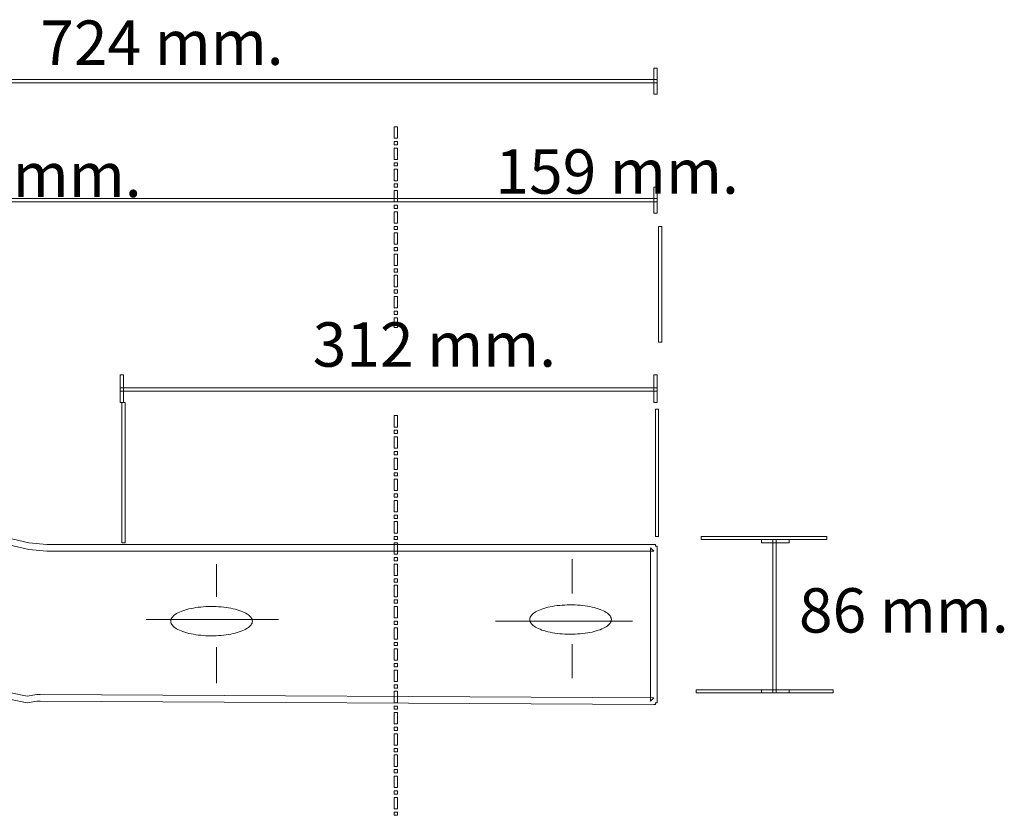
# Model space of a CAD drawing. Units: millimetres. Extents: x 183167 to 195162, y 8940345 to 8944198.
# Drawn here: x 191946 to 192042, y 8943738 to 8943816 of the extents above; entities that cross this region are included whole.
import ezdxf

# ---------------------------------------------------------------- set-up
doc = ezdxf.new("R2010")
doc.units = ezdxf.units.MM
doc.styles.add('WMF-Arial Narrow0', font='ARIALNB.TTF')

msp = doc.modelspace()

# ---------------------------------------------------------------- linework, layer by layer
at = {"color": 7, "lineweight": 0}
for points in [[(192008.264, 8943810.78), (192008.264, 8943810.94), (192007.945, 8943810.94), (192007.945, 8943808.386), (192008.264, 8943808.386), (192008.264, 8943808.545), (192008.264, 8943810.78), (192008.264, 8943810.78)], [(191890.932, 8943809.822), (191890.772, 8943809.822), (191890.772, 8943809.503), (192008.264, 8943809.503), (192008.264, 8943809.822), (192008.104, 8943809.822), (191890.932, 8943809.822), (191890.932, 8943809.822)], [(191982.882, 8943805.033), (191982.882, 8943805.193), (191982.563, 8943805.193), (191982.563, 8943804.075), (191982.882, 8943804.075), (191982.882, 8943804.235), (191982.882, 8943805.033), (191982.882, 8943805.033)], [(191982.722, 8943803.756), (191982.563, 8943803.756), (191982.563, 8943803.437), (191982.882, 8943803.437), (191982.882, 8943803.756), (191982.722, 8943803.756), (191982.722, 8943803.756)], [(191982.882, 8943802.958), (191982.882, 8943803.118), (191982.563, 8943803.118), (191982.563, 8943802), (191982.882, 8943802), (191982.882, 8943802.16), (191982.882, 8943802.958), (191982.882, 8943802.958)], [(191982.722, 8943801.681), (191982.563, 8943801.681), (191982.563, 8943801.362), (191982.882, 8943801.362), (191982.882, 8943801.681), (191982.722, 8943801.681), (191982.722, 8943801.681)], [(191982.882, 8943800.883), (191982.882, 8943801.042), (191982.563, 8943801.042), (191982.563, 8943799.925), (191982.882, 8943799.925), (191982.882, 8943800.085), (191982.882, 8943800.883), (191982.882, 8943800.883)], [(191982.722, 8943799.606), (191982.563, 8943799.606), (191982.563, 8943799.286), (191982.882, 8943799.286), (191982.882, 8943799.606), (191982.722, 8943799.606), (191982.722, 8943799.606)], [(191982.882, 8943798.807), (191982.882, 8943798.967), (191982.563, 8943798.967), (191982.563, 8943797.85), (191982.882, 8943797.85), (191982.882, 8943798.009), (191982.882, 8943798.807), (191982.882, 8943798.807)], [(192008.264, 8943799.127), (192008.264, 8943799.286), (192007.945, 8943799.286), (192007.945, 8943796.732), (192008.264, 8943796.732), (192008.264, 8943796.892), (192008.264, 8943799.127), (192008.264, 8943799.127)], [(191890.932, 8943798.169), (191890.772, 8943798.169), (191890.772, 8943797.85), (192008.264, 8943797.85), (192008.264, 8943798.169), (192008.104, 8943798.169), (191890.932, 8943798.169), (191890.932, 8943798.169)], [(191982.722, 8943797.53), (191982.563, 8943797.53), (191982.563, 8943797.211), (191982.882, 8943797.211), (191982.882, 8943797.53), (191982.722, 8943797.53), (191982.722, 8943797.53)], [(191982.882, 8943796.732), (191982.882, 8943796.892), (191982.563, 8943796.892), (191982.563, 8943795.774), (191982.882, 8943795.774), (191982.882, 8943795.934), (191982.882, 8943796.732), (191982.882, 8943796.732)], [(191982.722, 8943795.455), (191982.563, 8943795.455), (191982.563, 8943795.136), (191982.882, 8943795.136), (191982.882, 8943795.455), (191982.722, 8943795.455), (191982.722, 8943795.455)], [(191982.882, 8943794.657), (191982.882, 8943794.817), (191982.563, 8943794.817), (191982.563, 8943793.699), (191982.882, 8943793.699), (191982.882, 8943793.859), (191982.882, 8943794.657), (191982.882, 8943794.657)], [(192008.743, 8943795.295), (192008.743, 8943795.455), (192008.424, 8943795.455), (192008.424, 8943784.121), (192008.743, 8943784.121), (192008.743, 8943784.281), (192008.743, 8943795.295), (192008.743, 8943795.295)], [(191982.722, 8943793.38), (191982.563, 8943793.38), (191982.563, 8943793.061), (191982.882, 8943793.061), (191982.882, 8943793.38), (191982.722, 8943793.38), (191982.722, 8943793.38)], [(191982.882, 8943792.582), (191982.882, 8943792.741), (191982.563, 8943792.741), (191982.563, 8943791.624), (191982.882, 8943791.624), (191982.882, 8943791.783), (191982.882, 8943792.582), (191982.882, 8943792.582)], [(191982.722, 8943791.305), (191982.563, 8943791.305), (191982.563, 8943790.985), (191982.882, 8943790.985), (191982.882, 8943791.305), (191982.722, 8943791.305), (191982.722, 8943791.305)], [(191982.882, 8943790.506), (191982.882, 8943790.666), (191982.563, 8943790.666), (191982.563, 8943789.549), (191982.882, 8943789.549), (191982.882, 8943789.708), (191982.882, 8943790.506), (191982.882, 8943790.506)], [(191982.722, 8943789.229), (191982.563, 8943789.229), (191982.563, 8943788.91), (191982.882, 8943788.91), (191982.882, 8943789.229), (191982.722, 8943789.229), (191982.722, 8943789.229)], [(191982.882, 8943788.431), (191982.882, 8943788.591), (191982.563, 8943788.591), (191982.563, 8943787.473), (191982.882, 8943787.473), (191982.882, 8943787.633), (191982.882, 8943788.431), (191982.882, 8943788.431)], [(191982.722, 8943787.154), (191982.563, 8943787.154), (191982.563, 8943786.835), (191982.882, 8943786.835), (191982.882, 8943787.154), (191982.722, 8943787.154), (191982.722, 8943787.154)], [(191982.882, 8943786.356), (191982.882, 8943786.515), (191982.563, 8943786.515), (191982.563, 8943785.558), (191982.882, 8943785.558), (191982.882, 8943785.717), (191982.882, 8943786.356), (191982.882, 8943786.356)], [(191956.063, 8943780.769), (191956.063, 8943780.928), (191955.744, 8943780.928), (191955.744, 8943778.214), (191956.063, 8943778.214), (191956.063, 8943778.374), (191956.063, 8943780.769), (191956.063, 8943780.769)], [(192008.264, 8943780.769), (192008.264, 8943780.928), (192007.945, 8943780.928), (192007.945, 8943778.214), (192008.264, 8943778.214), (192008.264, 8943778.374), (192008.264, 8943780.769), (192008.264, 8943780.769)], [(191955.904, 8943779.651), (191955.744, 8943779.651), (191955.744, 8943779.332), (192008.264, 8943779.332), (192008.264, 8943779.651), (192008.104, 8943779.651), (191955.904, 8943779.651), (191955.904, 8943779.651)], [(191956.223, 8943778.055), (191956.223, 8943778.214), (191955.904, 8943778.214), (191955.904, 8943764.486), (191956.223, 8943764.486), (191956.223, 8943764.645), (191956.223, 8943778.055), (191956.223, 8943778.055)], [(192008.424, 8943777.416), (192008.424, 8943777.576), (192008.104, 8943777.576), (192008.104, 8943765.124), (192008.424, 8943765.124), (192008.424, 8943765.284), (192008.424, 8943777.416), (192008.424, 8943777.416)], [(191982.882, 8943776.778), (191982.882, 8943776.937), (191982.563, 8943776.937), (191982.563, 8943775.82), (191982.882, 8943775.82), (191982.882, 8943775.98), (191982.882, 8943776.778), (191982.882, 8943776.778)], [(191982.722, 8943775.501), (191982.563, 8943775.501), (191982.563, 8943775.181), (191982.882, 8943775.181), (191982.882, 8943775.501), (191982.722, 8943775.501), (191982.722, 8943775.501)], [(191982.882, 8943774.702), (191982.882, 8943774.862), (191982.563, 8943774.862), (191982.563, 8943773.745), (191982.882, 8943773.745), (191982.882, 8943773.904), (191982.882, 8943774.702), (191982.882, 8943774.702)], [(191982.722, 8943773.425), (191982.563, 8943773.425), (191982.563, 8943773.106), (191982.882, 8943773.106), (191982.882, 8943773.425), (191982.722, 8943773.425), (191982.722, 8943773.425)], [(191982.882, 8943772.627), (191982.882, 8943772.787), (191982.563, 8943772.787), (191982.563, 8943771.669), (191982.882, 8943771.669), (191982.882, 8943771.829), (191982.882, 8943772.627), (191982.882, 8943772.627)], [(191982.722, 8943771.35), (191982.563, 8943771.35), (191982.563, 8943771.031), (191982.882, 8943771.031), (191982.882, 8943771.35), (191982.722, 8943771.35), (191982.722, 8943771.35)], [(191982.882, 8943770.552), (191982.882, 8943770.712), (191982.563, 8943770.712), (191982.563, 8943769.594), (191982.882, 8943769.594), (191982.882, 8943769.754), (191982.882, 8943770.552), (191982.882, 8943770.552)], [(191982.722, 8943769.275), (191982.563, 8943769.275), (191982.563, 8943768.956), (191982.882, 8943768.956), (191982.882, 8943769.275), (191982.722, 8943769.275), (191982.722, 8943769.275)], [(191982.882, 8943768.477), (191982.882, 8943768.636), (191982.563, 8943768.636), (191982.563, 8943767.519), (191982.882, 8943767.519), (191982.882, 8943767.678), (191982.882, 8943768.477), (191982.882, 8943768.477)], [(191982.722, 8943767.2), (191982.563, 8943767.2), (191982.563, 8943766.88), (191982.882, 8943766.88), (191982.882, 8943767.2), (191982.722, 8943767.2), (191982.722, 8943767.2)], [(191982.882, 8943766.401), (191982.882, 8943766.561), (191982.563, 8943766.561), (191982.563, 8943765.444), (191982.882, 8943765.444), (191982.882, 8943765.603), (191982.882, 8943766.401), (191982.882, 8943766.401)], [(191945.048, 8943749.161), (191946.645, 8943748.841), (191947.602, 8943749.001), (191947.922, 8943749.001), (192007.945, 8943748.682), (192008.104, 8943748.682), (192008.104, 8943748.841), (192008.264, 8943748.841), (192008.264, 8943749.001), (192008.264, 8943764.007), (192008.264, 8943764.167), (192008.104, 8943764.167), (192008.104, 8943764.326), (192007.945, 8943764.326), (191948.56, 8943764.326), (191946.804, 8943764.486), (191944.729, 8943764.965)], [(191982.722, 8943765.124), (191982.563, 8943765.124), (191982.563, 8943764.805), (191982.882, 8943764.805), (191982.882, 8943765.124), (191982.722, 8943765.124), (191982.722, 8943765.124)], [(192012.734, 8943765.124), (192012.574, 8943765.124), (192012.574, 8943764.805), (192024.866, 8943764.805), (192024.866, 8943765.124), (192024.706, 8943765.124), (192012.734, 8943765.124), (192012.734, 8943765.124)], [(191944.729, 8943764.326), (191946.804, 8943763.847), (191948.56, 8943763.688), (192007.945, 8943763.688), (192007.625, 8943764.007), (192007.625, 8943749.001), (192007.945, 8943749.32), (191947.922, 8943749.64), (191947.602, 8943749.64), (191946.645, 8943749.48), (191945.048, 8943749.799)], [(191982.882, 8943764.326), (191982.882, 8943764.486), (191982.563, 8943764.486), (191982.563, 8943763.368), (191982.882, 8943763.368), (191982.882, 8943763.528), (191982.882, 8943764.326), (191982.882, 8943764.326)], [(192021.035, 8943764.486), (192021.194, 8943764.486), (192021.194, 8943764.805), (192018.481, 8943764.805), (192018.481, 8943764.486), (192018.64, 8943764.486), (192021.035, 8943764.486), (192021.035, 8943764.486)], [(192019.917, 8943764.645), (192019.917, 8943764.805), (192019.598, 8943764.805), (192019.598, 8943749.799), (192019.917, 8943749.799), (192019.917, 8943749.959), (192019.917, 8943764.645), (192019.917, 8943764.645)], [(191982.722, 8943763.049), (191982.563, 8943763.049), (191982.563, 8943762.73), (191982.882, 8943762.73), (191982.882, 8943763.049), (191982.722, 8943763.049), (191982.722, 8943763.049)], [(191965.162, 8943762.411), (191965.162, 8943759.218)], [(191982.882, 8943762.251), (191982.882, 8943762.411), (191982.563, 8943762.411), (191982.563, 8943761.293), (191982.882, 8943761.293), (191982.882, 8943761.453), (191982.882, 8943762.251), (191982.882, 8943762.251)], [(191999.963, 8943762.889), (191999.963, 8943759.537)], [(191982.722, 8943760.974), (191982.563, 8943760.974), (191982.563, 8943760.655), (191982.882, 8943760.655), (191982.882, 8943760.974), (191982.722, 8943760.974), (191982.722, 8943760.974)], [(191982.882, 8943760.176), (191982.882, 8943760.335), (191982.563, 8943760.335), (191982.563, 8943759.218), (191982.882, 8943759.218), (191982.882, 8943759.377), (191982.882, 8943760.176), (191982.882, 8943760.176)], [(191968.674, 8943756.823), (191968.666, 8943756.914), (191968.642, 8943757.005), (191968.602, 8943757.095), (191968.546, 8943757.184), (191968.475, 8943757.272), (191968.388, 8943757.357), (191968.287, 8943757.441), (191968.171, 8943757.522), (191968.041, 8943757.6), (191967.897, 8943757.675), (191967.741, 8943757.747), (191967.572, 8943757.815), (191967.391, 8943757.879), (191967.2, 8943757.938), (191966.998, 8943757.994), (191966.788, 8943758.044), (191966.568, 8943758.09), (191966.341, 8943758.13), (191966.108, 8943758.165), (191965.868, 8943758.195), (191965.624, 8943758.219), (191965.376, 8943758.238), (191965.126, 8943758.251), (191964.873, 8943758.258), (191964.62, 8943758.26), (191964.367, 8943758.255), (191964.116, 8943758.245), (191963.866, 8943758.23), (191963.62, 8943758.208), (191963.378, 8943758.181), (191963.142, 8943758.148), (191962.911, 8943758.111), (191962.688, 8943758.068), (191962.473, 8943758.019), (191962.267, 8943757.967), (191962.07, 8943757.909), (191961.884, 8943757.847), (191961.709, 8943757.781), (191961.546, 8943757.711), (191961.396, 8943757.638), (191961.259, 8943757.561), (191961.136, 8943757.482), (191961.027, 8943757.399), (191960.933, 8943757.315), (191960.854, 8943757.228), (191960.791, 8943757.14), (191960.743, 8943757.05), (191960.711, 8943756.96), (191960.695, 8943756.869), (191960.695, 8943756.778), (191960.711, 8943756.687), (191960.743, 8943756.596), (191960.791, 8943756.507), (191960.854, 8943756.419), (191960.933, 8943756.332), (191961.027, 8943756.247), (191961.136, 8943756.165), (191961.259, 8943756.085), (191961.396, 8943756.009), (191961.546, 8943755.935), (191961.709, 8943755.865), (191961.884, 8943755.799), (191962.07, 8943755.737), (191962.267, 8943755.68), (191962.473, 8943755.627), (191962.688, 8943755.579), (191962.911, 8943755.536), (191963.142, 8943755.498), (191963.378, 8943755.466), (191963.62, 8943755.439), (191963.866, 8943755.417), (191964.116, 8943755.401), (191964.367, 8943755.391), (191964.62, 8943755.387), (191964.873, 8943755.388), (191965.126, 8943755.395), (191965.376, 8943755.408), (191965.624, 8943755.427), (191965.868, 8943755.451), (191966.108, 8943755.481), (191966.341, 8943755.516), (191966.568, 8943755.557), (191966.788, 8943755.602), (191966.998, 8943755.653), (191967.2, 8943755.708), (191967.391, 8943755.768), (191967.572, 8943755.832), (191967.741, 8943755.9), (191967.897, 8943755.971), (191968.041, 8943756.047), (191968.171, 8943756.125), (191968.287, 8943756.206), (191968.388, 8943756.289), (191968.475, 8943756.375), (191968.546, 8943756.462), (191968.602, 8943756.551), (191968.642, 8943756.641), (191968.666, 8943756.732), (191968.674, 8943756.823)], [(191982.722, 8943758.899), (191982.563, 8943758.899), (191982.563, 8943758.579), (191982.882, 8943758.579), (191982.882, 8943758.899), (191982.722, 8943758.899), (191982.722, 8943758.899)], [(191982.882, 8943758.1), (191982.882, 8943758.26), (191982.563, 8943758.26), (191982.563, 8943757.143), (191982.882, 8943757.143), (191982.882, 8943757.302), (191982.882, 8943758.1), (191982.882, 8943758.1)], [(192003.794, 8943756.983), (192003.786, 8943757.074), (192003.762, 8943757.165), (192003.722, 8943757.255), (192003.666, 8943757.344), (192003.595, 8943757.431), (192003.508, 8943757.517), (192003.407, 8943757.6), (192003.291, 8943757.681), (192003.161, 8943757.76), (192003.017, 8943757.835), (192002.86, 8943757.906), (192002.692, 8943757.974), (192002.511, 8943758.038), (192002.32, 8943758.098), (192002.118, 8943758.153), (192001.907, 8943758.204), (192001.688, 8943758.249), (192001.461, 8943758.29), (192001.228, 8943758.325), (192000.988, 8943758.355), (192000.744, 8943758.379), (192000.496, 8943758.398), (192000.246, 8943758.411), (191999.993, 8943758.418), (191999.74, 8943758.419), (191999.487, 8943758.415), (191999.235, 8943758.405), (191998.986, 8943758.389), (191998.74, 8943758.368), (191998.498, 8943758.341), (191998.261, 8943758.308), (191998.031, 8943758.27), (191997.808, 8943758.227), (191997.593, 8943758.179), (191997.386, 8943758.126), (191997.19, 8943758.069), (191997.004, 8943758.007), (191996.829, 8943757.941), (191996.666, 8943757.871), (191996.516, 8943757.798), (191996.379, 8943757.721), (191996.256, 8943757.641), (191996.147, 8943757.559), (191996.053, 8943757.474), (191995.974, 8943757.388), (191995.91, 8943757.299), (191995.863, 8943757.21), (191995.83, 8943757.119), (191995.814, 8943757.028), (191995.814, 8943756.937), (191995.83, 8943756.846), (191995.863, 8943756.756), (191995.91, 8943756.666), (191995.974, 8943756.578), (191996.053, 8943756.492), (191996.147, 8943756.407), (191996.256, 8943756.325), (191996.379, 8943756.245), (191996.516, 8943756.168), (191996.666, 8943756.095), (191996.829, 8943756.025), (191997.004, 8943755.959), (191997.19, 8943755.897), (191997.386, 8943755.84), (191997.593, 8943755.787), (191997.808, 8943755.739), (191998.031, 8943755.696), (191998.261, 8943755.658), (191998.498, 8943755.625), (191998.74, 8943755.598), (191998.986, 8943755.577), (191999.235, 8943755.561), (191999.487, 8943755.551), (191999.74, 8943755.546), (191999.993, 8943755.548), (192000.246, 8943755.555), (192000.496, 8943755.568), (192000.744, 8943755.587), (192000.988, 8943755.611), (192001.228, 8943755.641), (192001.461, 8943755.676), (192001.688, 8943755.717), (192001.907, 8943755.762), (192002.118, 8943755.813), (192002.32, 8943755.868), (192002.511, 8943755.928), (192002.692, 8943755.991), (192002.86, 8943756.059), (192003.017, 8943756.131), (192003.161, 8943756.206), (192003.291, 8943756.284), (192003.407, 8943756.365), (192003.508, 8943756.449), (192003.595, 8943756.535), (192003.666, 8943756.622), (192003.722, 8943756.711), (192003.762, 8943756.801), (192003.786, 8943756.892), (192003.794, 8943756.983)], [(191958.298, 8943756.983), (191971.229, 8943756.983)], [(191982.722, 8943756.823), (191982.563, 8943756.823), (191982.563, 8943756.504), (191982.882, 8943756.504), (191982.882, 8943756.823), (191982.722, 8943756.823), (191982.722, 8943756.823)], [(191982.882, 8943756.025), (191982.882, 8943756.185), (191982.563, 8943756.185), (191982.563, 8943755.067), (191982.882, 8943755.067), (191982.882, 8943755.227), (191982.882, 8943756.025), (191982.882, 8943756.025)], [(191992.46, 8943756.823), (192005.869, 8943756.823)], [(191965.162, 8943754.269), (191965.162, 8943750.757)], [(191982.722, 8943754.748), (191982.563, 8943754.748), (191982.563, 8943754.429), (191982.882, 8943754.429), (191982.882, 8943754.748), (191982.722, 8943754.748), (191982.722, 8943754.748)], [(191999.963, 8943754.588), (191999.963, 8943751.236)], [(191982.882, 8943753.95), (191982.882, 8943754.109), (191982.563, 8943754.109), (191982.563, 8943752.992), (191982.882, 8943752.992), (191982.882, 8943753.152), (191982.882, 8943753.95), (191982.882, 8943753.95)], [(191982.722, 8943752.673), (191982.563, 8943752.673), (191982.563, 8943752.353), (191982.882, 8943752.353), (191982.882, 8943752.673), (191982.722, 8943752.673), (191982.722, 8943752.673)], [(191982.882, 8943751.875), (191982.882, 8943752.034), (191982.563, 8943752.034), (191982.563, 8943750.917), (191982.882, 8943750.917), (191982.882, 8943751.076), (191982.882, 8943751.875), (191982.882, 8943751.875)], [(191982.722, 8943750.597), (191982.563, 8943750.597), (191982.563, 8943750.278), (191982.882, 8943750.278), (191982.882, 8943750.597), (191982.722, 8943750.597), (191982.722, 8943750.597)], [(191982.882, 8943749.799), (191982.882, 8943749.959), (191982.563, 8943749.959), (191982.563, 8943748.841), (191982.882, 8943748.841), (191982.882, 8943749.001), (191982.882, 8943749.799), (191982.882, 8943749.799)], [(192012.255, 8943750.119), (192012.095, 8943750.119), (192012.095, 8943749.799), (192025.505, 8943749.799), (192025.505, 8943750.119), (192025.345, 8943750.119), (192012.255, 8943750.119), (192012.255, 8943750.119)], [(192021.035, 8943749.799), (192021.194, 8943749.799), (192021.194, 8943750.119), (192018.481, 8943750.119), (192018.481, 8943749.799), (192018.64, 8943749.799), (192021.035, 8943749.799), (192021.035, 8943749.799)], [(191982.722, 8943748.522), (191982.563, 8943748.522), (191982.563, 8943748.203), (191982.882, 8943748.203), (191982.882, 8943748.522), (191982.722, 8943748.522), (191982.722, 8943748.522)], [(191982.882, 8943747.724), (191982.882, 8943747.884), (191982.563, 8943747.884), (191982.563, 8943746.766), (191982.882, 8943746.766), (191982.882, 8943746.926), (191982.882, 8943747.724), (191982.882, 8943747.724)], [(191982.722, 8943746.447), (191982.563, 8943746.447), (191982.563, 8943746.128), (191982.882, 8943746.128), (191982.882, 8943746.447), (191982.722, 8943746.447), (191982.722, 8943746.447)], [(191982.882, 8943745.649), (191982.882, 8943745.808), (191982.563, 8943745.808), (191982.563, 8943744.691), (191982.882, 8943744.691), (191982.882, 8943744.851), (191982.882, 8943745.649), (191982.882, 8943745.649)], [(191982.722, 8943744.372), (191982.563, 8943744.372), (191982.563, 8943744.052), (191982.882, 8943744.052), (191982.882, 8943744.372), (191982.722, 8943744.372), (191982.722, 8943744.372)], [(191982.882, 8943743.574), (191982.882, 8943743.733), (191982.563, 8943743.733), (191982.563, 8943742.616), (191982.882, 8943742.616), (191982.882, 8943742.775), (191982.882, 8943743.574), (191982.882, 8943743.574)], [(191982.722, 8943742.296), (191982.563, 8943742.296), (191982.563, 8943741.977), (191982.882, 8943741.977), (191982.882, 8943742.296), (191982.722, 8943742.296), (191982.722, 8943742.296)], [(191982.882, 8943741.498), (191982.882, 8943741.658), (191982.563, 8943741.658), (191982.563, 8943740.54), (191982.882, 8943740.54), (191982.882, 8943740.7), (191982.882, 8943741.498), (191982.882, 8943741.498)], [(191982.722, 8943740.221), (191982.563, 8943740.221), (191982.563, 8943739.902), (191982.882, 8943739.902), (191982.882, 8943740.221), (191982.722, 8943740.221), (191982.722, 8943740.221)], [(191982.882, 8943739.423), (191982.882, 8943739.583), (191982.563, 8943739.583), (191982.563, 8943738.465), (191982.882, 8943738.465), (191982.882, 8943738.625), (191982.882, 8943739.423), (191982.882, 8943739.423)], [(191982.722, 8943738.146), (191982.563, 8943738.146), (191982.563, 8943737.827), (191982.882, 8943737.827), (191982.882, 8943738.146), (191982.722, 8943738.146), (191982.722, 8943738.146)]]:
    msp.add_lwpolyline(points, dxfattribs=at)

# ---------------------------------------------------------------- texts
at = {"color": 7, "lineweight": 0, "style": 'WMF-Arial Narrow0'}
for s, p in [('724 mm.', (191947.922, 8943811.259)), ('565 mm.', (191934.033, 8943798.329)), ('159 mm.', (191992.46, 8943798.648)), ('312 mm.', (191974.581, 8943781.726)), ('86 mm.', (192022.152, 8943755.706))]:
    msp.add_text(s, height=4.3421, dxfattribs=at).set_placement(p)

doc.saveas('drawing.dxf')
